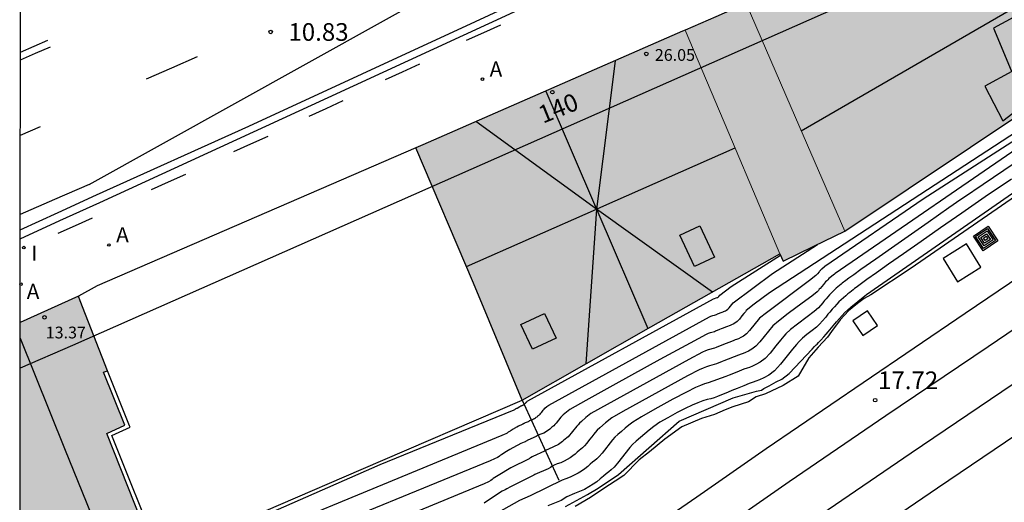
# Model space of a CAD drawing. Units: millimetres. Extents: x 586244 to 586595, y 4796789 to 4797040.
# Drawn here: x 586244 to 586286, y 4796899 to 4796920 of the extents above; entities that cross this region are included whole.
import ezdxf
from ezdxf.enums import TextEntityAlignment as Align

# ---------------------------------------------------------------- set-up
doc = ezdxf.new("R2010")
doc.units = ezdxf.units.MM
for name, color, linetype in [('010106', 9, 'Continuous'), ('020104', 34, 'Continuous'), ('020204', 9, 'Continuous'), ('020308', 9, 'Continuous'), ('060108', 9, 'Continuous'), ('060113', 4, 'Continuous'), ('060124', 9, 'Continuous'), ('060130', 9, 'Continuous'), ('060144', 9, 'Continuous'), ('070104', 3, 'Continuous'), ('070105', 6, 'Continuous'), ('080106', 1, 'Continuous'), ('080109', 9, 'Continuous'), ('080110', 9, 'Continuous'), ('080201', 9, 'Continuous'), ('080202', 9, 'Continuous'), ('080303', 9, 'Continuous'), ('080308', 9, 'Continuous'), ('090218', 9, 'Continuous'), ('200205', 4, 'Continuous'), ('200305', 4, 'Continuous'), ('260101', 9, 'Continuous'), ('270204', 9, 'Continuous'), ('270304', 9, 'Continuous'), ('990501', 21, 'Continuous')]:
    doc.layers.add(name, color=color, linetype=linetype)
for name, color, linetype, lineweight in [('020105', 24, 'Continuous', 30), ('060118', 9, 'Continuous', 30), ('080111', 7, 'Continuous', 30), ('080117', 7, 'Continuous', 20)]:
    doc.layers.add(name, color=color, linetype=linetype, lineweight=lineweight)
doc.styles.add('ARIAL', font='ARIAL.TTF', dxfattribs={"height": 1})
doc.styles.add('ARIALI', font='ARIALI.TTF', dxfattribs={"height": 1})
doc.styles.add('ROMANS', font='romans__.ttf', dxfattribs={"height": 1})

# ---------------------------------------------------------------- blocks, each defined once
blk = doc.blocks.new('COTAPU')
blk.add_circle((0, 0), 0.075)
blk = doc.blocks.new('ABAS')
blk.add_circle((0, 0), 0.055)
blk = doc.blocks.new('PUNTO')
blk.add_circle((0, 0), 0.075)
blk = doc.blocks.new('BloquePortal')
blk.add_circle((0, 0), 0.075)
at = {"flags": 5}
blk.add_attdef('INDICE', text='', height=0.75, dxfattribs=at).set_placement((0, 0), align=Align.MIDDLE_CENTER)
blk = doc.blocks.new('COLTEN')
for p, q in [((-0.375, -0.375), (-0.375, 0.375)), ((-0.375, 0.375), (0.375, 0.375)), ((-0.305, -0.305), (-0.305, 0.305)), ((-0.305, 0.305), (0.305, 0.305)), ((-0.23, -0.23), (-0.23, 0.23)), ((-0.23, 0.23), (0.23, 0.23)), ((-0.145, -0.145), (-0.145, 0.145)), ((-0.145, 0.145), (0.145, 0.145)), ((-0.065, 0.065), (0.065, 0.065)), ((-0.065, -0.065), (-0.065, 0.065)), ((0.065, 0.065), (0.065, -0.065)), ((0.145, 0.145), (0.145, -0.145)), ((0.23, 0.23), (0.23, -0.23)), ((0.305, 0.305), (0.305, -0.305)), ((0.375, 0.375), (0.375, -0.375)), ((0.375, -0.375), (-0.375, -0.375)), ((0.305, -0.305), (-0.305, -0.305)), ((0.23, -0.23), (-0.23, -0.23)), ((0.145, -0.145), (-0.145, -0.145)), ((0.065, -0.065), (-0.065, -0.065))]:
    blk.add_line(p, q)
blk = doc.blocks.new('REIND')
blk.add_circle((0, 0), 0.055)

msp = doc.modelspace()

# ---------------------------------------------------------------- hatches: boundary and pattern name
at = {"layer": '990501'}
for points in [[(586295.148, 4796921.441), (586293.765, 4796924.714), (586292.382, 4796927.987), (586283.651, 4796924.177), (586274.919, 4796920.369), (586277.012, 4796915.536), (586279.105, 4796910.702), (586287.127, 4796916.071)], [(586274.919, 4796920.369), (586273.628, 4796919.805), (586272.336, 4796919.241), (586274.343, 4796914.492), (586276.35, 4796909.744), (586276.418, 4796909.584), (586276.486, 4796909.424), (586277.795, 4796910.063), (586279.105, 4796910.702), (586277.012, 4796915.536)], [(586274.343, 4796914.492), (586272.336, 4796919.241), (586272.225, 4796919.193), (586261.192, 4796914.374), (586260.899, 4796914.247), (586263.35, 4796908.5), (586265.412, 4796903.522), (586270.881, 4796906.632), (586276.35, 4796909.744)], [(586247.891, 4796896.794), (586249.628, 4796897.477), (586247.781, 4796902.112), (586248.555, 4796902.467), (586247.652, 4796904.709), (586247.813, 4796904.772), (586246.579, 4796907.939), (586244.102, 4796906.829), (586244.102, 4796888.679), (586247.153, 4796889.971), (586250.204, 4796891.264), (586249.048, 4796894.029)]]:
    msp.add_hatch(color=256, dxfattribs=at).paths.add_polyline_path(points)

# ---------------------------------------------------------------- linework, layer by layer
msp.add_polyline3d([(586244.103, 4796938.28, 0), (586268.145, 4796947.089, 0), (586323.612, 4796971.327, 0), (586395.327, 4797003.108, 0), (586402.668, 4796992.544, 0), (586385.063, 4796982.274, 0), (586391.8, 4796972.003, 0), (586349.25, 4796951.463, 0), (586314.312, 4796935.916, 0), (586246.334, 4796905.849, 0), (586244.102, 4796904.881, 0)])
at = {"layer": '010106', "flags": 128}
msp.add_lwpolyline([(586244.1, 4796790.068), (586594.09, 4796790.06), (586594.095, 4797040.053), (586244.105, 4797040.061)], close=True, dxfattribs=at)
at = {"layer": '020104', "flags": 128}
for points, elevation in [([(586295.548, 4796920.5), (586282.433, 4796912.062), (586278.262, 4796909.196), (586278.247, 4796909.184), (586278.13, 4796909.09), (586278.106, 4796909.068), (586278.083, 4796909.045), (586278.06, 4796909.022), (586278.037, 4796908.996), (586278.013, 4796908.969), (586277.943, 4796908.885), (586277.927, 4796908.866), (586277.907, 4796908.843), (586277.883, 4796908.815), (586277.609, 4796908.606), (586275.782, 4796907.239), (586275.488, 4796907.003), (586275.07, 4796906.486), (586274.93, 4796906.34), (586274.803, 4796906.238), (586274.689, 4796906.18), (586274.593, 4796906.134), (586274.515, 4796906.102), (586274.455, 4796906.082), (586274.363, 4796906.049), (586273.884, 4796905.858), (586273.646, 4796905.755), (586273.572, 4796905.729), (586273.314, 4796905.659), (586273.202, 4796905.617), (586273.073, 4796905.564), (586272.487, 4796905.254), (586268.328, 4796902.952), (586268.123, 4796902.788), (586267.93, 4796902.623), (586267.85, 4796902.547), (586267.785, 4796902.477), (586267.737, 4796902.414), (586267.365, 4796901.969), (586267.188, 4796901.824), (586267.12, 4796901.764), (586266.957, 4796901.643), (586266.534, 4796901.438), (586266.438, 4796901.397), (586266.364, 4796901.357), (586265.871, 4796901.13), (586265.835, 4796901.112), (586265.771, 4796901.074), (586265.744, 4796901.056), (586265.713, 4796901.037), (586264.938, 4796900.649), (586264.393, 4796900.331), (586264.325, 4796900.286), (586264.253, 4796900.239), (586264.19, 4796900.196), (586264.136, 4796900.155), (586264.091, 4796900.118), (586263.98, 4796900.058), (586263.802, 4796899.974), (586263.559, 4796899.868), (586254.105, 4796895.962)], 15.5), ([(586291.249, 4796916.929), (586284.978, 4796912.691), (586284.139, 4796912.124), (586284.029, 4796912.047), (586283.53, 4796911.698), (586282.643, 4796911.076), (586281.369, 4796910.181), (586280.419, 4796909.512), (586279.793, 4796909.07), (586279.491, 4796908.854), (586279.275, 4796908.699), (586279.145, 4796908.603), (586279.1, 4796908.569), (586279.052, 4796908.531), (586279.002, 4796908.491), (586278.948, 4796908.448), (586278.887, 4796908.399), (586278.819, 4796908.343), (586278.744, 4796908.28), (586278.67, 4796908.214), (586278.599, 4796908.145), (586278.529, 4796908.073), (586278.459, 4796907.995), (586278.387, 4796907.913), (586278.313, 4796907.825), (586278.252, 4796907.753), (586278.205, 4796907.696), (586278.171, 4796907.654), (586277.988, 4796907.443), (586277.804, 4796907.287), (586277.508, 4796907.058), (586277.102, 4796906.757), (586276.802, 4796906.52), (586276.607, 4796906.347), (586276.518, 4796906.239), (586276.378, 4796906.066), (586276.186, 4796905.829), (586275.944, 4796905.527), (586275.722, 4796905.296), (586275.521, 4796905.133), (586275.339, 4796905.041), (586275.187, 4796904.969), (586275.063, 4796904.917), (586274.968, 4796904.886), (586274.823, 4796904.834), (586274.629, 4796904.759), (586274.385, 4796904.662), (586274.196, 4796904.586), (586274.062, 4796904.531), (586273.313, 4796904.262), (586273.158, 4796904.214), (586272.979, 4796904.149), (586272.775, 4796904.064), (586272.385, 4796903.868), (586271.806, 4796903.56), (586271.04, 4796903.139), (586270.475, 4796902.816), (586270.11, 4796902.589), (586269.945, 4796902.46), (586269.785, 4796902.329), (586269.629, 4796902.198), (586269.478, 4796902.067), (586269.352, 4796901.946), (586269.25, 4796901.836), (586268.811, 4796901.276), (586268.688, 4796901.134), (586268.583, 4796901.03), (586268.498, 4796900.964), (586268.404, 4796900.888), (586268.303, 4796900.801), (586268.195, 4796900.705), (586268.072, 4796900.609), (586267.936, 4796900.514), (586267.787, 4796900.419), (586267.625, 4796900.333), (586267.451, 4796900.257), (586267.266, 4796900.189), (586267.114, 4796900.123), (586265.754, 4796899.454), (586265.3, 4796899.268), (586264.163, 4796898.626)], 16.5), ([(586287.149, 4796914.702), (586278.703, 4796908.9), (586278.673, 4796908.877), (586278.437, 4796908.685), (586278.388, 4796908.641), (586278.341, 4796908.595), (586278.295, 4796908.547), (586278.248, 4796908.496), (586278.2, 4796908.441), (586278.057, 4796908.269), (586278.025, 4796908.232), (586277.985, 4796908.185), (586277.936, 4796908.129), (586277.706, 4796907.946), (586277.298, 4796907.637), (586276.709, 4796907.2), (586276.292, 4796906.88), (586276.047, 4796906.675), (586275.507, 4796906.007), (586275.326, 4796905.818), (586275.162, 4796905.686), (586275.014, 4796905.61), (586274.89, 4796905.552), (586274.789, 4796905.51), (586274.711, 4796905.484), (586274.593, 4796905.441), (586273.973, 4796905.195), (586273.909, 4796905.166), (586273.665, 4796905.061), (586273.362, 4796904.975), (586273.236, 4796904.937), (586273.09, 4796904.883), (586272.924, 4796904.814), (586272.436, 4796904.561), (586269.687, 4796903.049), (586269.219, 4796902.771), (586268.954, 4796902.559), (586268.704, 4796902.345), (586268.601, 4796902.246), (586268.518, 4796902.157), (586268.455, 4796902.075), (586268.374, 4796901.972), (586268.276, 4796901.847), (586268.16, 4796901.7), (586268.06, 4796901.584), (586267.974, 4796901.499), (586267.904, 4796901.445), (586267.828, 4796901.383), (586267.746, 4796901.313), (586267.657, 4796901.234), (586267.558, 4796901.156), (586267.447, 4796901.078), (586267.325, 4796901.001), (586267.193, 4796900.931), (586267.051, 4796900.869), (586266.9, 4796900.814), (586266.776, 4796900.76), (586266.68, 4796900.708), (586266.612, 4796900.658), (586266.516, 4796900.606), (586265.953, 4796900.368), (586265.914, 4796900.343), (586264.919, 4796899.836), (586264.762, 4796899.755), (586264.692, 4796899.72), (586264.564, 4796899.655), (586264.5, 4796899.619), (586263.8, 4796899.155)], 16), ([(586286.177, 4796912.911), (586285.071, 4796912.154), (586284.08, 4796911.471), (586283.171, 4796910.841), (586282.345, 4796910.265), (586281.6, 4796909.742), (586280.969, 4796909.297), (586280.452, 4796908.931), (586280.049, 4796908.642), (586279.76, 4796908.434), (586279.586, 4796908.307), (586279.526, 4796908.261), (586279.462, 4796908.211), (586279.395, 4796908.157), (586279.324, 4796908.1), (586279.242, 4796908.034), (586279.151, 4796907.959), (586279.05, 4796907.875), (586278.952, 4796907.787), (586278.857, 4796907.694), (586278.764, 4796907.598), (586278.67, 4796907.495), (586278.573, 4796907.385), (586278.475, 4796907.268), (586278.394, 4796907.171), (586278.331, 4796907.095), (586278.286, 4796907.039), (586278.041, 4796906.757), (586277.901, 4796906.627), (586277.719, 4796906.479), (586277.496, 4796906.314), (586277.312, 4796906.161), (586277.167, 4796906.02), (586277.061, 4796905.891), (586276.895, 4796905.686), (586276.668, 4796905.405), (586276.381, 4796905.048), (586276.119, 4796904.773), (586275.88, 4796904.581), (586275.665, 4796904.472), (586275.484, 4796904.386), (586275.337, 4796904.325), (586275.224, 4796904.289), (586275.053, 4796904.226), (586274.822, 4796904.137), (586274.533, 4796904.023), (586274.31, 4796903.933), (586274.151, 4796903.867), (586273.703, 4796903.673), (586273.564, 4796903.624), (586273.418, 4796903.583), (586273.263, 4796903.548), (586273.079, 4796903.492), (586272.867, 4796903.414), (586272.626, 4796903.314), (586272.334, 4796903.175), (586271.989, 4796902.997), (586271.592, 4796902.779), (586271.263, 4796902.583), (586271.001, 4796902.408), (586270.806, 4796902.254), (586270.616, 4796902.1), (586270.432, 4796901.945), (586270.252, 4796901.789), (586270.102, 4796901.646), (586269.982, 4796901.515), (586269.463, 4796900.852), (586269.316, 4796900.684), (586269.193, 4796900.56), (586269.091, 4796900.482), (586268.98, 4796900.392), (586268.861, 4796900.29), (586268.732, 4796900.176), (586268.587, 4796900.062), (586268.426, 4796899.949), (586268.249, 4796899.837), (586268.057, 4796899.735), (586267.852, 4796899.644), (586267.632, 4796899.564), (586267.313, 4796899.411), (586267.074, 4796899.263), (586266.507, 4796899.036)], 17), ([(586249.776, 4796895.919), (586264.568, 4796902.036), (586264.669, 4796902.08), (586264.742, 4796902.115), (586264.788, 4796902.14), (586264.807, 4796902.155), (586264.83, 4796902.172), (586264.856, 4796902.19), (586264.886, 4796902.209), (586264.914, 4796902.228), (586264.941, 4796902.246), (586264.99, 4796902.278), (586265.032, 4796902.304), (586265.073, 4796902.326), (586265.093, 4796902.336), (586265.14, 4796902.36), (586265.166, 4796902.373), (586265.193, 4796902.389), (586265.252, 4796902.427), (586265.372, 4796902.481), (586265.406, 4796902.495), (586265.432, 4796902.506), (586265.447, 4796902.513), (586265.461, 4796902.521), (586265.474, 4796902.529), (586265.485, 4796902.536), (586265.498, 4796902.544), (586265.512, 4796902.552), (586265.527, 4796902.559), (586265.553, 4796902.571), (586265.639, 4796902.603), (586265.679, 4796902.621), (586265.709, 4796902.637), (586265.731, 4796902.654), (586265.762, 4796902.67), (586265.802, 4796902.687), (586265.851, 4796902.705), (586265.896, 4796902.725), (586265.938, 4796902.748), (586265.977, 4796902.772), (586266.013, 4796902.797), (586266.045, 4796902.822), (586266.073, 4796902.848), (586266.1, 4796902.87), (586266.124, 4796902.89), (586266.147, 4796902.907), (586266.174, 4796902.935), (586266.206, 4796902.972), (586266.244, 4796903.019), (586266.275, 4796903.059), (586266.301, 4796903.092), (586266.321, 4796903.118), (586266.348, 4796903.147), (586266.381, 4796903.179), (586266.461, 4796903.248), (586266.546, 4796903.316), (586273.371, 4796907.064), (586273.424, 4796907.086), (586273.471, 4796907.103), (586273.511, 4796907.116), (586273.577, 4796907.132), (586273.663, 4796907.167), (586273.686, 4796907.177), (586273.706, 4796907.186), (586273.904, 4796907.265), (586273.942, 4796907.278), (586273.966, 4796907.286), (586273.999, 4796907.3), (586274.038, 4796907.318), (586274.085, 4796907.343), (586274.138, 4796907.385), (586274.196, 4796907.445), (586274.368, 4796907.658), (586276.04, 4796908.909), (586277.955, 4796910.141)], 14.5), ([(586250.991, 4796897.102), (586259.388, 4796900.792), (586263.167, 4796902.34), (586265.072, 4796903.12), (586265.102, 4796903.133), (586265.124, 4796903.143), (586265.137, 4796903.15), (586265.149, 4796903.16), (586265.166, 4796903.171), (586265.182, 4796903.182), (586265.197, 4796903.191), (586265.309, 4796903.251), (586265.327, 4796903.258), (586265.336, 4796903.263), (586265.35, 4796903.272), (586265.363, 4796903.277), (586265.388, 4796903.287), (586265.4, 4796903.292), (586265.409, 4796903.297), (586265.424, 4796903.307), (586265.436, 4796903.312), (586265.45, 4796903.317), (586265.464, 4796903.323), (586265.476, 4796903.33), (586265.488, 4796903.337), (586265.498, 4796903.344), (586265.508, 4796903.352), (586265.516, 4796903.359), (586265.524, 4796903.366), (586265.538, 4796903.377), (586265.546, 4796903.385), (586265.555, 4796903.396), (586265.566, 4796903.41), (586265.575, 4796903.422), (586265.583, 4796903.431), (586265.597, 4796903.447), (586265.607, 4796903.457), (586265.63, 4796903.477), (586265.655, 4796903.497), (586273.536, 4796907.821), (586273.692, 4796907.879), (586273.702, 4796907.882), (586273.713, 4796907.888), (586273.727, 4796907.895), (586273.758, 4796907.924), (586273.808, 4796907.986), (586274.291, 4796908.347), (586276.375, 4796909.683)], 14)]:
    msp.add_lwpolyline(points, dxfattribs=dict(at, elevation=elevation))
at = {"layer": '020105', "flags": 128}
for points, elevation in [([(586295.99, 4796921.197), (586275.908, 4796908.076), (586275.268, 4796907.595), (586274.928, 4796907.331), (586274.888, 4796907.282), (586274.826, 4796907.205), (586274.741, 4796907.1), (586274.633, 4796906.966), (586274.534, 4796906.862), (586274.444, 4796906.79), (586274.364, 4796906.749), (586274.296, 4796906.717), (586274.24, 4796906.694), (586274.198, 4796906.68), (586274.134, 4796906.657), (586274.047, 4796906.624), (586273.939, 4796906.581), (586273.855, 4796906.547), (586273.795, 4796906.522), (586273.627, 4796906.449), (586273.575, 4796906.431), (586273.52, 4796906.415), (586273.462, 4796906.402), (586273.393, 4796906.381), (586273.313, 4796906.352), (586273.222, 4796906.314), (586272.538, 4796905.947), (586271.258, 4796905.249), (586269.384, 4796904.22), (586268.111, 4796903.515), (586267.437, 4796903.134), (586267.364, 4796903.076), (586267.292, 4796903.018), (586267.223, 4796902.96), (586267.155, 4796902.901), (586267.099, 4796902.847), (586267.053, 4796902.798), (586266.858, 4796902.548), (586266.803, 4796902.484), (586266.756, 4796902.438), (586266.718, 4796902.408), (586266.676, 4796902.375), (586266.631, 4796902.336), (586266.582, 4796902.293), (586266.528, 4796902.25), (586266.467, 4796902.208), (586266.4, 4796902.165), (586266.328, 4796902.127), (586266.251, 4796902.093), (586266.168, 4796902.063), (586266.1, 4796902.033), (586266.048, 4796902.005), (586266.01, 4796901.978), (586265.65, 4796901.819), (586265.628, 4796901.805), (586265.609, 4796901.792), (586265.563, 4796901.766), (586265.536, 4796901.753), (586265.493, 4796901.735), (586265.358, 4796901.683), (586265.231, 4796901.619), (586265.179, 4796901.585), (586264.889, 4796901.429), (586264.821, 4796901.389), (586264.743, 4796901.339), (586264.554, 4796901.215), (586264.51, 4796901.184), (586264.472, 4796901.155), (586264.44, 4796901.129), (586264.361, 4796901.086), (586264.236, 4796901.027), (586264.063, 4796900.952), (586255.494, 4796897.44)], 15), ([(586267.249, 4796899.005), (586268.182, 4796899.523), (586268.644, 4796899.783), (586269.504, 4796900.37), (586272.083, 4796902.636), (586274.375, 4796903.618), (586275.363, 4796903.905), (586275.568, 4796903.946), (586275.677, 4796904.014), (586275.903, 4796904.137), (586276.196, 4796904.301), (586276.441, 4796904.41), (586276.741, 4796904.655), (586277.727, 4796905.692), (586277.822, 4796905.801), (586277.889, 4796905.871), (586277.93, 4796905.9), (586277.998, 4796905.967), (586278.094, 4796906.071), (586278.219, 4796906.212), (586278.321, 4796906.33), (586278.4, 4796906.423), (586278.76, 4796906.856), (586278.881, 4796906.994), (586278.999, 4796907.123), (586279.115, 4796907.244), (586279.234, 4796907.359), (586279.357, 4796907.47), (586279.952, 4796907.953), (586280.027, 4796908.011), (586288.635, 4796913.988)], 17.5)]:
    msp.add_lwpolyline(points, dxfattribs=dict(at, elevation=elevation))
at = {"layer": '060108'}
msp.add_polyline3d([(586244.102, 4796910.37, 10.62), (586245.798, 4796911.148, 10.625), (586247.493, 4796911.926, 10.63), (586257.184, 4796916.377, 10.673), (586269.741, 4796922.189, 10.938), (586276.277, 4796925.202, 10.984)], dxfattribs=at)
at = {"layer": '060113'}
msp.add_polyline3d([(586244.102, 4796910.755, 10.608), (586245.724, 4796911.5, 10.612), (586247.347, 4796912.244, 10.617), (586253.81, 4796915.162, 10.657), (586263.44, 4796919.611, 10.758), (586276.115, 4796925.495, 10.841)], dxfattribs=at)
at = {"layer": '060118'}
for points in [[(586244.101, 4796879.608, 18.054), (586246.631, 4796881.354, 18.043), (586252.119, 4796885.154, 17.995), (586257.383, 4796888.802, 17.975), (586263.563, 4796893.054, 17.987), (586267.507, 4796895.747, 17.987), (586270.099, 4796897.54, 17.956), (586272.824, 4796899.411, 17.923), (586275.773, 4796901.466, 17.858), (586279.888, 4796904.278, 17.82), (586284.223, 4796907.216, 17.847), (586289.423, 4796910.741, 17.79), (586293.46, 4796913.419, 17.807), (586296.949, 4796915.766, 17.802), (586297.415, 4796916.075, 17.799)], [(586298.097, 4796914.462, 17.79), (586297.904, 4796914.334, 17.791), (586294.416, 4796911.988, 17.796), (586290.381, 4796909.312, 17.779), (586285.188, 4796905.792, 17.836), (586280.856, 4796902.855, 17.809), (586276.75, 4796900.05, 17.847), (586273.803, 4796897.996, 17.912), (586271.075, 4796896.123, 17.871), (586269.779, 4796895.226, 17.901), (586264.532, 4796891.632, 17.926), (586261.574, 4796889.597, 17.922), (586244.454, 4796877.825, 18.07), (586244.101, 4796877.582, 18.073)], [(586244.101, 4796875.2, 18.021), (586269.619, 4796892.81, 17.898), (586272.151, 4796894.562, 17.868), (586274.882, 4796896.437, 17.835), (586277.827, 4796898.489, 17.77), (586281.923, 4796901.287, 17.732), (586286.252, 4796904.223, 17.759), (586291.437, 4796907.737, 17.702), (586295.469, 4796910.411, 17.719), (586298.848, 4796912.685, 17.715)], [(586244.101, 4796873.02, 18.111), (586270.663, 4796891.349, 17.983), (586273.362, 4796893.143, 17.859), (586275.984, 4796894.928, 17.719), (586278.956, 4796897.011, 17.601), (586283.042, 4796899.802, 17.563), (586287.369, 4796902.736, 17.59), (586292.546, 4796906.245, 17.533), (586296.576, 4796908.917, 17.55), (586299.584, 4796910.942, 17.545)]]:
    msp.add_polyline3d(points, dxfattribs=at)
at = {"layer": '060124'}
for points in [[(586283.284, 4796909.545, 17.814), (586283.896, 4796908.555, 17.814), (586284.886, 4796909.167, 17.814), (586284.274, 4796910.157, 17.814), (586283.284, 4796909.545, 17.814)], [(586279.444, 4796906.898, 17.738), (586279.87, 4796906.275, 17.738), (586280.493, 4796906.701, 17.738), (586280.067, 4796907.324, 17.738), (586279.444, 4796906.898, 17.738)]]:
    msp.add_polyline3d(points, dxfattribs=at)
at = {"layer": '060130'}
msp.add_polyline3d([(586260.899, 4796914.247, 10.854), (586247.38, 4796908.385, 10.709), (586246.579, 4796907.939, 10.715)], dxfattribs=at)
at = {"layer": '060144'}
for points in [[(586263.056, 4796918.809, 11.199), (586263.784, 4796919.14, 11.175), (586264.512, 4796919.471, 11.151)], [(586259.609, 4796917.144, 11.178), (586260.337, 4796917.475, 11.154), (586261.065, 4796917.806, 11.13)], [(586256.368, 4796915.585, 11.121), (586257.096, 4796915.916, 11.097), (586257.824, 4796916.247, 11.073)], [(586253.177, 4796914.08, 11.064), (586253.905, 4796914.411, 11.04), (586254.633, 4796914.742, 11.016)], [(586249.678, 4796912.465, 11.137), (586250.406, 4796912.796, 11.113), (586251.134, 4796913.127, 11.089)], [(586245.727, 4796910.613, 11.118), (586246.455, 4796910.944, 11.094), (586247.183, 4796911.275, 11.07)]]:
    msp.add_polyline3d(points, dxfattribs=at)
at = {"layer": '070104'}
msp.add_polyline3d([(586288.594, 4796913.727, 17.698), (586281.925, 4796909.125, 17.702), (586280.218, 4796907.997, 17.626), (586279.936, 4796907.849, 17.571), (586279.654, 4796907.635, 17.562), (586279.263, 4796907.315, 17.558), (586278.914, 4796906.93, 17.573), (586278.543, 4796906.437, 17.608), (586278.368, 4796906.201, 17.62), (586277.976, 4796905.773, 17.61), (586277.584, 4796905.323, 17.597), (586277.124, 4796904.55, 17.539), (586276.494, 4796904.146, 17.509), (586275.736, 4796903.786, 17.491), (586275.346, 4796903.659, 17.491), (586275.021, 4796903.447, 17.502), (586274.35, 4796903.237, 17.511), (586274.025, 4796903.11, 17.498), (586273.571, 4796902.92, 17.496), (586273.03, 4796902.752, 17.53), (586272.185, 4796902.392, 17.537), (586271.471, 4796901.863, 17.518), (586270.824, 4796901.329, 17.503), (586270.382, 4796900.984, 17.414), (586269.728, 4796900.321, 17.347), (586269.36, 4796900.087, 17.321), (586268.882, 4796899.767, 17.269), (586268.318, 4796899.384, 17.284), (586267.66, 4796899.009, 17.373)], dxfattribs=at)
at = {"layer": '070105'}
for points in [[(586248.754, 4796902.437, 14.145), (586247.813, 4796904.772, 12.573)], [(586251.756, 4796897.633, 14.25), (586258.584, 4796900.577, 14.201), (586265.411, 4796903.522, 14.201)], [(586265.411, 4796903.522, 16.483), (586266.191, 4796901.824, 16.498), (586266.97, 4796900.126, 16.513)], [(586251.697, 4796897.776, 14.25), (586249.989, 4796897.041, 14.235), (586248.004, 4796902.02, 14.193), (586248.779, 4796902.375, 14.188), (586248.754, 4796902.437, 14.145)]]:
    msp.add_polyline3d(points, dxfattribs=at)
at = {"layer": '080106'}
for points in [[(586272.113, 4796910.528, 27.964), (586272.959, 4796910.922, 27.964), (586273.577, 4796909.595, 27.274), (586272.731, 4796909.201, 27.274), (586272.113, 4796910.528, 27.964)], [(586265.357, 4796906.741, 27.868), (586266.359, 4796907.211, 27.868), (586266.853, 4796906.158, 27.352), (586265.851, 4796905.688, 27.352), (586265.357, 4796906.741, 27.868)]]:
    msp.add_polyline3d(points, dxfattribs=at)
at = {"layer": '080109'}
for points in [[(586277.262, 4796914.957, 32.88), (586285.543, 4796919.767, 32.739), (586293.823, 4796924.577, 32.597)], [(586269.362, 4796917.942, 26.375), (586268.572, 4796911.637, 29.259)], [(586266.414, 4796916.655, 29.271), (586268.572, 4796911.637, 29.259)], [(586268.572, 4796911.637, 29.259), (586263.447, 4796915.359, 26.55)], [(586268.572, 4796911.637, 29.259), (586268.751, 4796911.717, 29.221), (586274.45, 4796914.239, 29.2)], [(586263.054, 4796909.195, 29.241), (586268.572, 4796911.637, 29.259)], [(586268.572, 4796911.637, 29.259), (586268.116, 4796905.06, 26.718)], [(586273.49, 4796908.117, 26.732), (586268.572, 4796911.637, 29.259)], [(586268.572, 4796911.637, 29.259), (586268.584, 4796911.608, 29.271), (586270.755, 4796906.561, 29.271)]]:
    msp.add_polyline3d(points, dxfattribs=at)
at = {"layer": '080110'}
for points in [[(586286.679, 4796916.403, 31.274), (586289.306, 4796917.53, 31.265), (586287.858, 4796920.651, 32.301), (586285.424, 4796919.32, 32.448), (586286.176, 4796917.52, 31.807), (586286.191, 4796917.488, 32.889)], [(586286.191, 4796917.488, 32.889), (586285.048, 4796916.859, 31.843), (586285.822, 4796915.394, 31.274), (586286.85, 4796916.186, 31.274), (586286.679, 4796916.403, 31.274)], [(586244.102, 4796906.155, 10.876), (586245.996, 4796901.475, 12.408), (586247.891, 4796896.794, 13.93)]]:
    msp.add_polyline3d(points, dxfattribs=at)
at = {"layer": '080111'}
for points in [[(586279.105, 4796910.702, 16.668), (586287.127, 4796916.071, 16.663), (586295.148, 4796921.441, 16.663)], [(586274.919, 4796920.369, 11.112), (586273.628, 4796919.805, 11.051), (586272.336, 4796919.241, 10.99)], [(586272.336, 4796919.241, 10.99), (586272.225, 4796919.193, 10.985), (586261.192, 4796914.374, 10.857), (586260.899, 4796914.247, 10.854)], [(586265.411, 4796903.522, 10.854), (586263.35, 4796908.5, 10.854), (586260.899, 4796914.247, 10.854)], [(586276.35, 4796909.744, 16.494), (586276.418, 4796909.584, 16.494), (586276.486, 4796909.424, 16.494), (586277.795, 4796910.063, 16.668), (586279.105, 4796910.702, 16.668)], [(586265.411, 4796903.522, 14.201), (586270.881, 4796906.632, 16.41), (586276.35, 4796909.744, 16.494)], [(586246.579, 4796907.939, 10.715), (586244.102, 4796906.829, 10.691)], [(586246.658, 4796907.736, 10.833), (586246.579, 4796907.939, 10.715)], [(586247.813, 4796904.772, 12.573), (586246.658, 4796907.736, 10.833)], [(586249.576, 4796897.608, 11.688), (586247.781, 4796902.112, 14.389), (586248.555, 4796902.467, 14.384), (586247.652, 4796904.709, 12.769), (586247.813, 4796904.772, 12.573)]]:
    msp.add_polyline3d(points, dxfattribs=at)
at = {"layer": '080117'}
for points in [[(586274.919, 4796920.369, 16.658), (586277.012, 4796915.536, 16.658), (586279.105, 4796910.702, 16.658)], [(586272.336, 4796919.241, 26.017), (586274.343, 4796914.492, 26.017), (586276.35, 4796909.744, 26.017)]]:
    msp.add_polyline3d(points, dxfattribs=at)
at = {"layer": '260101'}
for points in [[(586247.032, 4796912.681, 10.672), (586271.765, 4796926.464, 11.019), (586280.97, 4796931.342, 11.19), (586300.729, 4796940.582, 11.525), (586303.612, 4796941.957, 11.577), (586306.48, 4796943.364, 11.63), (586309.331, 4796944.804, 11.682), (586312.165, 4796946.276, 11.735), (586315.177, 4796947.886, 11.792), (586318.169, 4796949.533, 11.849)], [(586245.264, 4796918.797, 10.844), (586244.683, 4796918.546, 10.838), (586244.102, 4796918.294, 10.831)], [(586245.383, 4796918.522, 10.844), (586244.742, 4796918.244, 10.837), (586244.102, 4796917.967, 10.83)], [(586249.464, 4796917.179, 10.818), (586250.55, 4796917.646, 10.841), (586251.637, 4796918.114, 10.864)], [(586244.956, 4796915.133, 10.736), (586244.529, 4796914.95, 10.732), (586244.102, 4796914.767, 10.728)], [(586247.032, 4796912.681, 10.672), (586245.567, 4796912.043, 10.668), (586244.102, 4796911.405, 10.665)]]:
    msp.add_polyline3d(points, dxfattribs=at)

# ---------------------------------------------------------------- block references
at = {"layer": '020204', "rotation": 359.9987685839998}
for p in [(586254.742, 4796919.162, 10.828), (586280.396, 4796903.524, 17.717)]:
    msp.add_blockref('COTAPU', p, dxfattribs=at)
at = {"layer": '080201', "rotation": 359.9987685839998}
for p in [(586270.682, 4796918.231, 26.053), (586245.139, 4796907.043, 13.366)]:
    msp.add_blockref('PUNTO', p, dxfattribs=at)
at = {"layer": '080202', "rotation": 359.9987685839998}
msp.add_blockref('BloquePortal', (586266.696, 4796916.606), dxfattribs=at)
at = {"layer": '090218', "rotation": 33.76526859554358}
msp.add_blockref('COLTEN', (586285.084, 4796910.393, 17.674), dxfattribs=at)
at = {"layer": '200205', "rotation": 359.9987685839998}
for p in [(586263.726, 4796917.155, 10.833), (586247.876, 4796910.115, 10.712), (586244.143, 4796908.451, 10.678)]:
    msp.add_blockref('ABAS', p, dxfattribs=at)
at = {"layer": '270204', "rotation": 359.9987685839998}
msp.add_blockref('REIND', (586244.265, 4796910.003, 10.656), dxfattribs=at)

# ---------------------------------------------------------------- texts
at = {"layer": '020308', "style": 'ARIAL'}
for s, p in [('10.83', (586255.492, 4796918.787, 10.828)), ('17.72', (586280.518, 4796903.992, 17.716))]:
    msp.add_text(s, height=0.75, rotation=359.9988, dxfattribs=at).set_placement(p)
at = {"layer": '080303', "style": 'ARIAL'}
for s, p in [('26.05', (586271.046, 4796917.936, 26.052)), ('13.37', (586245.194, 4796906.147, 13.366))]:
    msp.add_text(s, height=0.5, rotation=359.9988, dxfattribs=at).set_placement(p)
at = {"layer": '080308', "style": 'ARIALI'}
msp.add_text('140', height=0.75, rotation=21.9546, dxfattribs=at).set_placement((586266.297, 4796915.263))
at = {"layer": '200305', "style": 'ROMANS'}
for p in [(586264.032, 4796917.261, 10.833), (586248.182, 4796910.221, 10.712), (586244.386, 4796907.815, 10.678)]:
    msp.add_text('A', height=0.65, rotation=359.9988, dxfattribs=at).set_placement(p)
at = {"layer": '270304', "style": 'ROMANS'}
msp.add_text('I', height=0.65, rotation=359.9988, dxfattribs=at).set_placement((586244.584, 4796909.443, 10.656))

doc.saveas('drawing.dxf')
